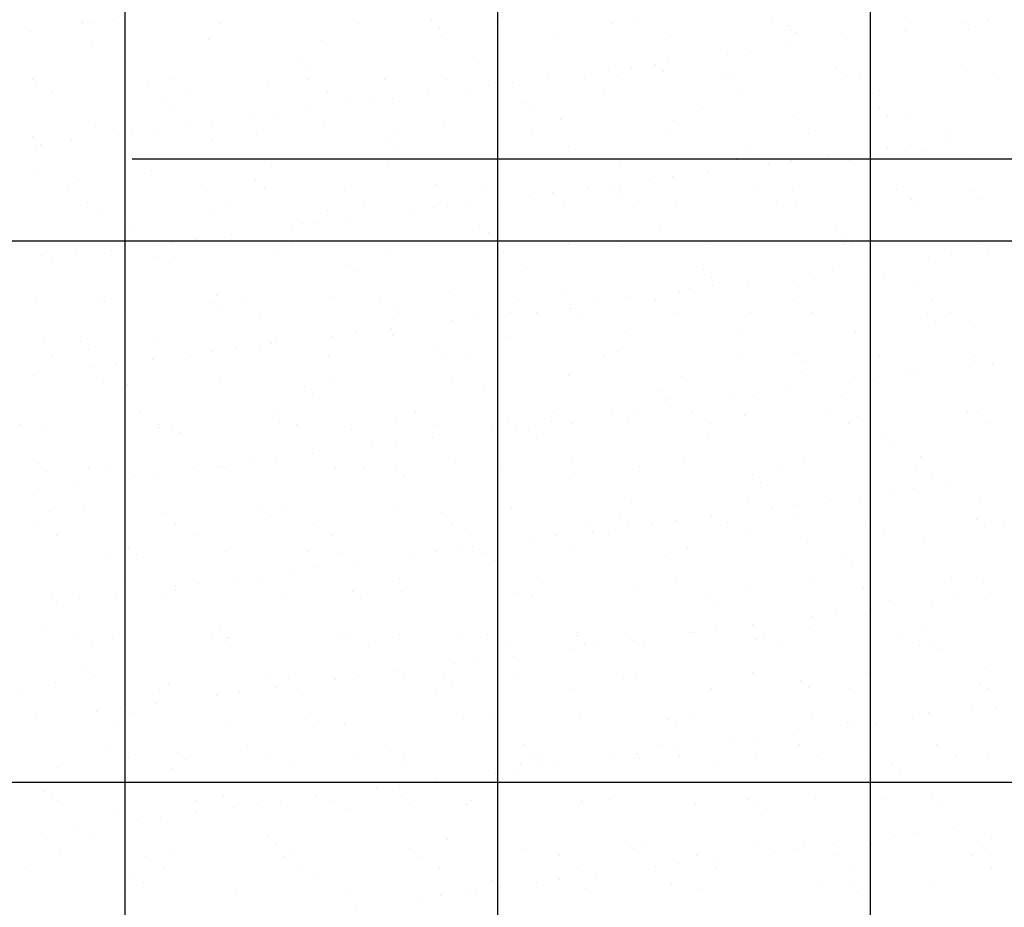
# Model space of a CAD drawing. Units: millimetres. Extents: x 6.9 to 27.1, y 4.9 to 27.8.
# Drawn here: x 15.1 to 16.1, y 14.1 to 15 of the extents above; entities that cross this region are included whole.
import ezdxf

# ---------------------------------------------------------------- set-up
doc = ezdxf.new("R2010")
doc.units = ezdxf.units.MM
for name, color, linetype in [('0-CYPE0', 1, 'CONTINUOUS'), ('0-CYPE3', 5, 'CONTINUOUS'), ('0-CYPE4', 6, 'CONTINUOUS')]:
    doc.layers.add(name, color=color, linetype=linetype)

msp = doc.modelspace()

# ---------------------------------------------------------------- linework, layer by layer
at = {"layer": '0-CYPE0'}
for p, q in [((15.1591, 14.9613), (15.1591, 14.9613)), ((15.1594, 14.9596), (15.1594, 14.9596)), ((15.1672, 14.9595), (15.1672, 14.9595)), ((15.1906, 14.9626), (15.1906, 14.9626)), ((15.2996, 14.9598), (15.2996, 14.9598)), ((15.4397, 14.9601), (15.4397, 14.9601)), ((15.5136, 14.9633), (15.5136, 14.9633)), ((15.5219, 14.9557), (15.5219, 14.9557)), ((15.5799, 14.9603), (15.5799, 14.9603)), ((15.6963, 14.9594), (15.6963, 14.9594)), ((15.72, 14.9606), (15.72, 14.9606)), ((15.8601, 14.9609), (15.8601, 14.9609)), ((15.8764, 14.9578), (15.8764, 14.9578)), ((16.0003, 14.9611), (16.0003, 14.9611)), ((16.0566, 14.9601), (16.0566, 14.9601)), ((16.08, 14.9632), (16.08, 14.9632)), ((15.106, 14.9515), (15.106, 14.9515)), ((15.5239, 14.9471), (15.5239, 14.9471)), ((15.6416, 14.9486), (15.6416, 14.9486)), ((15.7568, 14.948), (15.7568, 14.948)), ((15.8783, 14.9524), (15.8783, 14.9524)), ((15.8847, 14.9502), (15.8847, 14.9502)), ((15.9588, 14.9472), (15.9588, 14.9472)), ((15.9954, 14.9521), (15.9954, 14.9521)), ((15.9961, 14.9539), (15.9961, 14.9539)), ((16.0591, 14.9538), (16.0591, 14.9538)), ((15.1694, 14.9417), (15.1694, 14.9417)), ((15.2872, 14.9432), (15.2872, 14.9432)), ((15.4023, 14.9427), (15.4023, 14.9427)), ((15.8743, 14.9361), (15.8743, 14.9361)), ((15.9354, 14.9442), (15.9354, 14.9442)), ((15.1982, 14.9254), (15.1982, 14.9254)), ((15.8143, 14.9282), (15.8143, 14.9282)), ((15.8377, 14.9313), (15.8377, 14.9313)), ((15.3783, 14.9238), (15.3783, 14.9238)), ((15.3866, 14.9162), (15.3866, 14.9162)), ((15.561, 14.9199), (15.561, 14.9199)), ((15.7166, 14.9153), (15.7166, 14.9153)), ((15.7411, 14.9183), (15.7411, 14.9183)), ((15.7532, 14.9202), (15.7532, 14.9202)), ((15.6932, 14.9123), (15.6932, 14.9123)), ((15.7025, 14.9064), (15.7025, 14.9064)), ((15.7494, 14.9107), (15.7494, 14.9107)), ((15.8203, 14.9079), (15.8203, 14.9079)), ((15.9238, 14.9143), (15.9238, 14.9143)), ((15.9354, 14.9073), (15.9354, 14.9073)), ((16.0569, 14.9117), (16.0569, 14.9117)), ((15.1085, 14.9025), (15.1085, 14.9025)), ((15.1114, 14.8972), (15.1114, 14.8972)), ((15.2265, 14.8967), (15.2265, 14.8967)), ((15.2486, 14.9028), (15.2486, 14.9028)), ((15.3481, 14.901), (15.3481, 14.901)), ((15.3888, 14.903), (15.3888, 14.903)), ((15.4658, 14.9025), (15.4658, 14.9025)), ((15.5289, 14.9033), (15.5289, 14.9033)), ((15.572, 14.8963), (15.572, 14.8963)), ((15.581, 14.902), (15.581, 14.902)), ((15.5955, 14.8994), (15.5955, 14.8994)), ((15.632, 14.9042), (15.632, 14.9042)), ((15.669, 14.9035), (15.669, 14.9035)), ((15.8092, 14.9038), (15.8092, 14.9038)), ((15.9493, 14.904), (15.9493, 14.904)), ((16.0894, 14.9043), (16.0894, 14.9043)), ((15.1275, 14.8904), (15.1275, 14.8904)), ((15.2676, 14.8907), (15.2676, 14.8907)), ((15.4077, 14.8909), (15.4077, 14.8909)), ((15.5109, 14.8883), (15.5109, 14.8883)), ((15.5479, 14.8912), (15.5479, 14.8912)), ((15.688, 14.8914), (15.688, 14.8914)), ((15.8282, 14.8917), (15.8282, 14.8917)), ((15.9683, 14.8919), (15.9683, 14.8919)), ((15.243, 14.8843), (15.243, 14.8843)), ((15.2513, 14.8767), (15.2513, 14.8767)), ((15.4258, 14.8804), (15.4258, 14.8804)), ((15.4509, 14.8804), (15.4509, 14.8804)), ((15.4743, 14.8835), (15.4743, 14.8835)), ((15.6058, 14.8788), (15.6058, 14.8788)), ((15.7885, 14.8748), (15.7885, 14.8748)), ((15.3532, 14.8675), (15.3532, 14.8675)), ((15.3898, 14.8723), (15.3898, 14.8723)), ((15.6141, 14.8712), (15.6141, 14.8712)), ((15.8811, 14.8657), (15.8811, 14.8657)), ((15.9686, 14.8733), (15.9686, 14.8733)), ((15.9769, 14.8657), (15.9769, 14.8657)), ((15.9989, 14.8672), (15.9989, 14.8672)), ((15.1722, 14.855), (15.1722, 14.855)), ((15.2687, 14.8564), (15.2687, 14.8564)), ((15.29, 14.8565), (15.29, 14.8565)), ((15.3298, 14.8644), (15.3298, 14.8644)), ((15.4052, 14.856), (15.4052, 14.856)), ((15.5267, 14.8604), (15.5267, 14.8604)), ((15.6445, 14.8619), (15.6445, 14.8619)), ((15.7596, 14.8613), (15.7596, 14.8613)), ((15.1078, 14.8448), (15.1078, 14.8448)), ((15.1958, 14.8469), (15.1958, 14.8469)), ((15.2086, 14.8485), (15.2086, 14.8485)), ((15.2321, 14.8516), (15.2321, 14.8516)), ((15.3359, 14.8471), (15.3359, 14.8471)), ((15.4761, 14.8474), (15.4761, 14.8474)), ((15.6162, 14.8477), (15.6162, 14.8477)), ((15.7563, 14.8479), (15.7563, 14.8479)), ((15.8965, 14.8482), (15.8965, 14.8482)), ((16.0366, 14.8484), (16.0366, 14.8484)), ((15.1109, 14.8356), (15.1109, 14.8356)), ((15.1161, 14.8372), (15.1161, 14.8372)), ((15.1475, 14.8404), (15.1475, 14.8404)), ((15.2905, 14.8409), (15.2905, 14.8409)), ((15.4705, 14.8393), (15.4705, 14.8393)), ((15.6533, 14.8353), (15.6533, 14.8353)), ((16.0003, 14.8362), (16.0003, 14.8362)), ((16.0369, 14.841), (16.0369, 14.841)), ((15.4788, 14.8317), (15.4788, 14.8317)), ((15.8333, 14.8338), (15.8333, 14.8338)), ((15.8416, 14.8262), (15.8416, 14.8262)), ((15.9158, 14.8251), (15.9158, 14.8251)), ((15.9769, 14.8331), (15.9769, 14.8331)), ((16.016, 14.8298), (16.016, 14.8298)), ((16.0598, 14.825), (16.0598, 14.825)), ((15.4687, 14.8158), (15.4687, 14.8158)), ((15.5838, 14.8153), (15.5838, 14.8153)), ((15.7053, 14.8197), (15.7053, 14.8197)), ((15.8231, 14.8212), (15.8231, 14.8212)), ((15.8558, 14.8172), (15.8558, 14.8172)), ((15.8792, 14.8202), (15.8792, 14.8202)), ((15.9382, 14.8206), (15.9382, 14.8206)), ((15.1142, 14.8105), (15.1142, 14.8105)), ((15.2293, 14.81), (15.2293, 14.81)), ((15.3509, 14.8143), (15.3509, 14.8143)), ((15.7947, 14.8091), (15.7947, 14.8091)), ((15.1552, 14.8014), (15.1552, 14.8014)), ((15.3353, 14.7998), (15.3353, 14.7998)), ((15.518, 14.7958), (15.518, 14.7958)), ((15.7347, 14.8012), (15.7347, 14.8012)), ((15.7581, 14.8043), (15.7581, 14.8043)), ((15.1448, 14.7898), (15.1448, 14.7898)), ((15.285, 14.7901), (15.285, 14.7901)), ((15.3436, 14.7922), (15.3436, 14.7922)), ((15.4251, 14.7903), (15.4251, 14.7903)), ((15.5653, 14.7906), (15.5653, 14.7906)), ((15.6135, 14.7853), (15.6135, 14.7853)), ((15.6369, 14.7884), (15.6369, 14.7884)), ((15.6735, 14.7932), (15.6735, 14.7932)), ((15.6981, 14.7943), (15.6981, 14.7943)), ((15.7054, 14.7908), (15.7054, 14.7908)), ((15.7063, 14.7867), (15.7063, 14.7867)), ((15.8455, 14.7911), (15.8455, 14.7911)), ((15.8808, 14.7903), (15.8808, 14.7903)), ((15.9857, 14.7913), (15.9857, 14.7913)), ((16.0608, 14.7888), (16.0608, 14.7888)), ((15.1638, 14.7777), (15.1638, 14.7777)), ((15.304, 14.778), (15.304, 14.778)), ((15.4441, 14.7782), (15.4441, 14.7782)), ((15.5524, 14.7772), (15.5524, 14.7772)), ((15.5842, 14.7785), (15.5842, 14.7785)), ((15.6473, 14.7752), (15.6473, 14.7752)), ((15.7244, 14.7788), (15.7244, 14.7788)), ((15.7624, 14.7746), (15.7624, 14.7746)), ((15.8645, 14.779), (15.8645, 14.779)), ((15.884, 14.779), (15.884, 14.779)), ((16.0018, 14.7805), (16.0018, 14.7805)), ((16.0046, 14.7793), (16.0046, 14.7793)), ((16.0691, 14.7812), (16.0691, 14.7812)), ((15.1751, 14.7683), (15.1751, 14.7683)), ((15.2929, 14.7698), (15.2929, 14.7698)), ((15.408, 14.7693), (15.408, 14.7693)), ((15.4924, 14.7693), (15.4924, 14.7693)), ((15.5158, 14.7724), (15.5158, 14.7724)), ((15.5295, 14.7737), (15.5295, 14.7737)), ((15.2, 14.7603), (15.2, 14.7603)), ((15.3827, 14.7564), (15.3827, 14.7564)), ((15.3947, 14.7565), (15.3947, 14.7565)), ((15.4313, 14.7613), (15.4313, 14.7613)), ((15.5628, 14.7548), (15.5628, 14.7548)), ((15.2083, 14.7527), (15.2083, 14.7527)), ((15.3101, 14.7453), (15.3101, 14.7453)), ((15.3713, 14.7534), (15.3713, 14.7534)), ((15.5711, 14.7472), (15.5711, 14.7472)), ((15.7455, 14.7508), (15.7455, 14.7508)), ((15.9256, 14.7493), (15.9256, 14.7493)), ((15.2501, 14.7374), (15.2501, 14.7374)), ((15.2736, 14.7405), (15.2736, 14.7405)), ((15.3723, 14.7345), (15.3723, 14.7345)), ((15.5124, 14.7347), (15.5124, 14.7347)), ((15.6525, 14.735), (15.6525, 14.735)), ((15.7927, 14.7352), (15.7927, 14.7352)), ((15.826, 14.7345), (15.826, 14.7345)), ((15.9328, 14.7355), (15.9328, 14.7355)), ((15.9339, 14.7417), (15.9339, 14.7417)), ((16.0626, 14.7383), (16.0626, 14.7383)), ((16.0729, 14.7357), (16.0729, 14.7357)), ((15.1524, 14.7246), (15.1524, 14.7246)), ((15.189, 14.7294), (15.189, 14.7294)), ((15.2321, 14.7342), (15.2321, 14.7342)), ((15.3537, 14.7276), (15.3537, 14.7276)), ((15.4715, 14.7291), (15.4715, 14.7291)), ((15.5866, 14.7286), (15.5866, 14.7286)), ((15.7082, 14.733), (15.7082, 14.733)), ((15.9411, 14.7339), (15.9411, 14.7339)), ((16.0418, 14.7251), (16.0418, 14.7251)), ((16.0784, 14.73), (16.0784, 14.73)), ((15.1171, 14.7238), (15.1171, 14.7238)), ((15.129, 14.7215), (15.129, 14.7215)), ((15.2322, 14.7232), (15.2322, 14.7232)), ((15.2474, 14.7169), (15.2474, 14.7169)), ((15.4275, 14.7153), (15.4275, 14.7153)), ((16.0184, 14.7221), (16.0184, 14.7221)), ((15.4358, 14.7077), (15.4358, 14.7077)), ((15.6102, 14.7113), (15.6102, 14.7113)), ((15.7903, 14.7098), (15.7903, 14.7098)), ((15.8973, 14.7061), (15.8973, 14.7061)), ((15.9207, 14.7092), (15.9207, 14.7092)), ((15.9573, 14.714), (15.9573, 14.714)), ((15.973, 14.7058), (15.973, 14.7058)), ((15.7986, 14.7022), (15.7986, 14.7022)), ((15.8361, 14.6981), (15.8361, 14.6981)), ((15.5324, 14.6869), (15.5324, 14.6869)), ((15.6502, 14.6884), (15.6502, 14.6884)), ((15.7653, 14.6879), (15.7653, 14.6879)), ((15.7761, 14.6902), (15.7761, 14.6902)), ((15.7996, 14.6933), (15.7996, 14.6933)), ((15.8868, 14.6923), (15.8868, 14.6923)), ((16.0046, 14.6938), (16.0046, 14.6938)), ((15.1122, 14.6774), (15.1122, 14.6774)), ((15.1779, 14.6816), (15.1779, 14.6816)), ((15.1812, 14.6771), (15.1812, 14.6771)), ((15.2922, 14.6758), (15.2922, 14.6758)), ((15.2957, 14.6831), (15.2957, 14.6831)), ((15.3213, 14.6774), (15.3213, 14.6774)), ((15.4108, 14.6826), (15.4108, 14.6826)), ((15.4615, 14.6776), (15.4615, 14.6776)), ((15.6016, 14.6779), (15.6016, 14.6779)), ((15.6784, 14.6773), (15.6784, 14.6773)), ((15.715, 14.6821), (15.715, 14.6821)), ((15.7417, 14.6782), (15.7417, 14.6782)), ((15.8819, 14.6784), (15.8819, 14.6784)), ((16.022, 14.6787), (16.022, 14.6787)), ((15.2002, 14.665), (15.2002, 14.665)), ((15.3005, 14.6682), (15.3005, 14.6682)), ((15.3403, 14.6653), (15.3403, 14.6653)), ((15.4749, 14.6718), (15.4749, 14.6718)), ((15.4804, 14.6656), (15.4804, 14.6656)), ((15.5939, 14.6662), (15.5939, 14.6662)), ((15.6206, 14.6658), (15.6206, 14.6658)), ((15.655, 14.6742), (15.655, 14.6742)), ((15.655, 14.6703), (15.655, 14.6703)), ((15.7607, 14.6661), (15.7607, 14.6661)), ((15.8377, 14.6663), (15.8377, 14.6663)), ((15.9008, 14.6663), (15.9008, 14.6663)), ((16.0178, 14.6648), (16.0178, 14.6648)), ((16.041, 14.6666), (16.041, 14.6666)), ((15.5339, 14.6583), (15.5339, 14.6583)), ((15.5573, 14.6614), (15.5573, 14.6614)), ((15.6633, 14.6627), (15.6633, 14.6627)), ((16.0261, 14.6572), (16.0261, 14.6572)), ((15.4362, 14.6454), (15.4362, 14.6454)), ((15.4728, 14.6502), (15.4728, 14.6502)), ((15.711, 14.6463), (15.711, 14.6463)), ((15.8288, 14.6478), (15.8288, 14.6478)), ((15.9439, 14.6472), (15.9439, 14.6472)), ((16.0654, 14.6516), (16.0654, 14.6516)), ((15.1199, 14.6371), (15.1199, 14.6371)), ((15.157, 14.6363), (15.157, 14.6363)), ((15.235, 14.6365), (15.235, 14.6365)), ((15.3566, 14.6409), (15.3566, 14.6409)), ((15.4128, 14.6423), (15.4128, 14.6423)), ((15.4743, 14.6424), (15.4743, 14.6424)), ((15.5895, 14.6419), (15.5895, 14.6419)), ((15.1652, 14.6287), (15.1652, 14.6287)), ((15.2916, 14.6264), (15.2916, 14.6264)), ((15.315, 14.6295), (15.315, 14.6295)), ((15.3397, 14.6323), (15.3397, 14.6323)), ((15.3516, 14.6343), (15.3516, 14.6343)), ((15.5197, 14.6308), (15.5197, 14.6308)), ((15.7025, 14.6268), (15.7025, 14.6268)), ((15.8825, 14.6253), (15.8825, 14.6253)), ((15.1283, 14.6213), (15.1283, 14.6213)), ((15.2305, 14.6183), (15.2305, 14.6183)), ((15.2685, 14.6215), (15.2685, 14.6215)), ((15.4086, 14.6218), (15.4086, 14.6218)), ((15.528, 14.6232), (15.528, 14.6232)), ((15.5488, 14.622), (15.5488, 14.622)), ((15.6889, 14.6223), (15.6889, 14.6223)), ((15.829, 14.6225), (15.829, 14.6225)), ((15.8908, 14.6177), (15.8908, 14.6177)), ((15.9692, 14.6228), (15.9692, 14.6228)), ((16.0652, 14.6213), (16.0652, 14.6213)), ((15.1705, 14.6104), (15.1705, 14.6104)), ((15.1939, 14.6135), (15.1939, 14.6135)), ((15.8896, 14.6056), (15.8896, 14.6056)), ((16.0074, 14.6071), (16.0074, 14.6071)), ((16.0599, 14.611), (16.0599, 14.611)), ((16.0833, 14.6141), (16.0833, 14.6141)), ((15.1094, 14.6024), (15.1094, 14.6024)), ((15.1807, 14.5949), (15.1807, 14.5949)), ((15.2985, 14.5964), (15.2985, 14.5964)), ((15.4137, 14.5959), (15.4137, 14.5959)), ((15.5352, 14.6002), (15.5352, 14.6002)), ((15.653, 14.6017), (15.653, 14.6017)), ((15.7681, 14.6012), (15.7681, 14.6012)), ((15.9388, 14.5951), (15.9388, 14.5951)), ((15.9622, 14.5982), (15.9622, 14.5982)), ((15.9988, 14.603), (15.9988, 14.603)), ((15.2044, 14.5928), (15.2044, 14.5928)), ((15.3845, 14.5913), (15.3845, 14.5913)), ((15.5672, 14.5873), (15.5672, 14.5873)), ((15.7472, 14.5858), (15.7472, 14.5858)), ((15.8776, 14.587), (15.8776, 14.587)), ((15.3928, 14.5837), (15.3928, 14.5837)), ((15.7555, 14.5782), (15.7555, 14.5782)), ((15.8176, 14.5791), (15.8176, 14.5791)), ((15.8411, 14.5822), (15.8411, 14.5822)), ((15.93, 14.5818), (15.93, 14.5818)), ((15.2175, 14.5644), (15.2175, 14.5644)), ((15.3577, 14.5647), (15.3577, 14.5647)), ((15.4978, 14.565), (15.4978, 14.565)), ((15.6379, 14.5652), (15.6379, 14.5652)), ((15.7199, 14.5663), (15.7199, 14.5663)), ((15.7565, 14.5711), (15.7565, 14.5711)), ((15.7781, 14.5655), (15.7781, 14.5655)), ((15.9182, 14.5657), (15.9182, 14.5657)), ((16.0583, 14.566), (16.0583, 14.566)), ((16.0683, 14.5649), (16.0683, 14.5649)), ((15.4772, 14.5557), (15.4772, 14.5557)), ((15.5923, 14.5552), (15.5923, 14.5552)), ((15.6354, 14.5551), (15.6354, 14.5551)), ((15.6965, 14.5632), (15.6965, 14.5632)), ((15.7138, 14.5596), (15.7138, 14.5596)), ((15.8316, 14.5611), (15.8316, 14.5611)), ((15.9467, 14.5605), (15.9467, 14.5605)), ((15.0964, 14.5521), (15.0964, 14.5521)), ((15.1227, 14.5504), (15.1227, 14.5504)), ((15.2365, 14.5524), (15.2365, 14.5524)), ((15.2378, 14.5498), (15.2378, 14.5498)), ((15.2492, 14.5518), (15.2492, 14.5518)), ((15.3594, 14.5542), (15.3594, 14.5542)), ((15.3766, 14.5526), (15.3766, 14.5526)), ((15.4319, 14.5478), (15.4319, 14.5478)), ((15.5168, 14.5529), (15.5168, 14.5529)), ((15.5754, 14.5472), (15.5754, 14.5472)), ((15.5988, 14.5503), (15.5988, 14.5503)), ((15.612, 14.5463), (15.612, 14.5463)), ((15.6569, 14.5531), (15.6569, 14.5531)), ((15.7971, 14.5534), (15.7971, 14.5534)), ((15.9372, 14.5536), (15.9372, 14.5536)), ((16.0773, 14.5539), (16.0773, 14.5539)), ((15.2575, 14.5442), (15.2575, 14.5442)), ((15.4777, 14.5344), (15.4777, 14.5344)), ((15.5143, 14.5392), (15.5143, 14.5392)), ((15.6203, 14.5387), (15.6203, 14.5387)), ((15.7947, 14.5423), (15.7947, 14.5423)), ((15.9748, 14.5408), (15.9748, 14.5408)), ((15.4542, 14.5313), (15.4542, 14.5313)), ((15.983, 14.5332), (15.983, 14.5332)), ((15.3331, 14.5153), (15.3331, 14.5153)), ((15.3565, 14.5184), (15.3565, 14.5184)), ((15.3931, 14.5232), (15.3931, 14.5232)), ((15.6558, 14.515), (15.6558, 14.515)), ((15.7709, 14.5145), (15.7709, 14.5145)), ((15.8925, 14.5189), (15.8925, 14.5189)), ((16.0103, 14.5204), (16.0103, 14.5204)), ((15.1139, 14.5123), (15.1139, 14.5123)), ((15.1222, 14.5047), (15.1222, 14.5047)), ((15.1647, 14.5086), (15.1647, 14.5086)), ((15.1836, 14.5082), (15.1836, 14.5082)), ((15.272, 14.5073), (15.272, 14.5073)), ((15.2966, 14.5083), (15.2966, 14.5083)), ((15.3014, 14.5097), (15.3014, 14.5097)), ((15.3048, 14.5088), (15.3048, 14.5088)), ((15.4165, 14.5092), (15.4165, 14.5092)), ((15.445, 14.5091), (15.445, 14.5091)), ((15.4767, 14.5068), (15.4767, 14.5068)), ((15.538, 14.5135), (15.538, 14.5135)), ((15.5851, 14.5093), (15.5851, 14.5093)), ((15.7252, 14.5096), (15.7252, 14.5096)), ((15.8654, 14.5099), (15.8654, 14.5099)), ((16.0055, 14.5101), (16.0055, 14.5101)), ((15.212, 14.4994), (15.212, 14.4994)), ((15.2354, 14.5025), (15.2354, 14.5025)), ((15.485, 14.4992), (15.485, 14.4992)), ((15.6594, 14.5028), (15.6594, 14.5028)), ((15.8395, 14.5013), (15.8395, 14.5013)), ((16.0222, 14.4973), (16.0222, 14.4973)), ((15.1143, 14.4865), (15.1143, 14.4865)), ((15.1509, 14.4913), (15.1509, 14.4913)), ((15.8478, 14.4937), (15.8478, 14.4937)), ((16.0037, 14.4871), (16.0037, 14.4871)), ((16.0403, 14.4919), (16.0403, 14.4919)), ((15.8345, 14.4744), (15.8345, 14.4744)), ((15.9191, 14.476), (15.9191, 14.476)), ((15.9803, 14.484), (15.9803, 14.484)), ((16.0711, 14.4782), (16.0711, 14.4782)), ((15.1614, 14.4688), (15.1614, 14.4688)), ((15.3414, 14.4673), (15.3414, 14.4673)), ((15.3622, 14.4675), (15.3622, 14.4675)), ((15.48, 14.469), (15.48, 14.469)), ((15.5951, 14.4685), (15.5951, 14.4685)), ((15.7167, 14.4729), (15.7167, 14.4729)), ((15.8591, 14.4681), (15.8591, 14.4681)), ((15.8825, 14.4712), (15.8825, 14.4712)), ((15.9496, 14.4738), (15.9496, 14.4738)), ((15.1256, 14.4637), (15.1256, 14.4637)), ((15.2407, 14.4631), (15.2407, 14.4631)), ((15.3497, 14.4597), (15.3497, 14.4597)), ((15.5241, 14.4633), (15.5241, 14.4633)), ((15.7042, 14.4618), (15.7042, 14.4618)), ((15.7614, 14.4552), (15.7614, 14.4552)), ((15.798, 14.46), (15.798, 14.46)), ((15.8869, 14.4578), (15.8869, 14.4578)), ((16.067, 14.4562), (16.067, 14.4562)), ((15.1137, 14.4515), (15.1137, 14.4515)), ((15.2539, 14.4518), (15.2539, 14.4518)), ((15.394, 14.452), (15.394, 14.452)), ((15.5342, 14.4523), (15.5342, 14.4523)), ((15.6743, 14.4525), (15.6743, 14.4525)), ((15.7125, 14.4542), (15.7125, 14.4542)), ((15.738, 14.4521), (15.738, 14.4521)), ((15.8144, 14.4528), (15.8144, 14.4528)), ((15.9546, 14.453), (15.9546, 14.453)), ((16.0753, 14.4486), (16.0753, 14.4486)), ((16.0947, 14.4533), (16.0947, 14.4533)), ((15.1327, 14.4394), (15.1327, 14.4394)), ((15.2729, 14.4397), (15.2729, 14.4397)), ((15.413, 14.4399), (15.413, 14.4399)), ((15.5531, 14.4402), (15.5531, 14.4402)), ((15.6169, 14.4362), (15.6169, 14.4362)), ((15.6403, 14.4393), (15.6403, 14.4393)), ((15.6769, 14.4441), (15.6769, 14.4441)), ((15.6933, 14.4404), (15.6933, 14.4404)), ((15.8334, 14.4407), (15.8334, 14.4407)), ((15.9735, 14.441), (15.9735, 14.441)), ((15.2061, 14.4278), (15.2061, 14.4278)), ((15.5409, 14.4268), (15.5409, 14.4268)), ((15.5557, 14.4281), (15.5557, 14.4281)), ((15.6587, 14.4283), (15.6587, 14.4283)), ((15.7738, 14.4278), (15.7738, 14.4278)), ((15.8953, 14.4322), (15.8953, 14.4322)), ((16.0131, 14.4337), (16.0131, 14.4337)), ((15.1864, 14.4215), (15.1864, 14.4215)), ((15.2144, 14.4202), (15.2144, 14.4202)), ((15.3042, 14.423), (15.3042, 14.423)), ((15.3889, 14.4238), (15.3889, 14.4238)), ((15.4193, 14.4224), (15.4193, 14.4224)), ((15.4957, 14.4202), (15.4957, 14.4202)), ((15.5192, 14.4233), (15.5192, 14.4233)), ((15.5689, 14.4223), (15.5689, 14.4223)), ((15.5772, 14.4147), (15.5772, 14.4147)), ((15.7516, 14.4183), (15.7516, 14.4183)), ((15.9317, 14.4167), (15.9317, 14.4167)), ((15.398, 14.4074), (15.398, 14.4074)), ((15.4346, 14.4122), (15.4346, 14.4122)), ((15.94, 14.4091), (15.94, 14.4091)), ((15.201, 14.3959), (15.201, 14.3959)), ((15.3135, 14.3962), (15.3135, 14.3962)), ((15.3412, 14.3962), (15.3412, 14.3962)), ((15.3746, 14.4043), (15.3746, 14.4043)), ((15.4813, 14.3964), (15.4813, 14.3964)), ((15.6214, 14.3967), (15.6214, 14.3967)), ((15.7616, 14.3969), (15.7616, 14.3969)), ((15.9017, 14.3972), (15.9017, 14.3972)), ((16.0418, 14.3974), (16.0418, 14.3974)), ((15.2535, 14.3883), (15.2535, 14.3883)), ((15.2536, 14.3843), (15.2536, 14.3843)), ((15.2769, 14.3914), (15.2769, 14.3914)), ((15.7195, 14.3861), (15.7195, 14.3861)), ((15.8373, 14.3877), (15.8373, 14.3877)), ((15.9524, 14.3871), (15.9524, 14.3871)), ((16.074, 14.3915), (16.074, 14.3915)), ((15.1284, 14.377), (15.1284, 14.377)), ((15.1558, 14.3755), (15.1558, 14.3755)), ((15.1924, 14.3803), (15.1924, 14.3803)), ((15.2435, 14.3764), (15.2435, 14.3764)), ((15.3651, 14.3808), (15.3651, 14.3808)), ((15.4337, 14.3828), (15.4337, 14.3828)), ((15.4419, 14.3752), (15.4419, 14.3752)), ((15.4829, 14.3823), (15.4829, 14.3823)), ((15.598, 14.3818), (15.598, 14.3818)), ((15.6164, 14.3788), (15.6164, 14.3788)), ((15.7964, 14.3772), (15.7964, 14.3772)), ((16.0452, 14.3761), (16.0452, 14.3761)), ((16.0817, 14.3809), (16.0817, 14.3809)), ((15.1323, 14.3724), (15.1323, 14.3724)), ((15.8047, 14.3696), (15.8047, 14.3696)), ((15.9606, 14.3649), (15.9606, 14.3649)), ((15.9792, 14.3733), (15.9792, 14.3733)), ((16.0217, 14.373), (16.0217, 14.373)), ((15.9006, 14.357), (15.9006, 14.357)), ((15.924, 14.3601), (15.924, 14.3601)), ((15.1183, 14.3448), (15.1183, 14.3448)), ((15.8395, 14.349), (15.8395, 14.349)), ((15.8981, 14.3455), (15.8981, 14.3455)), ((16.0159, 14.347), (16.0159, 14.347)), ((15.1501, 14.3388), (15.1501, 14.3388)), ((15.1893, 14.3348), (15.1893, 14.3348)), ((15.2902, 14.3391), (15.2902, 14.3391)), ((15.2984, 14.3433), (15.2984, 14.3433)), ((15.3067, 14.3357), (15.3067, 14.3357)), ((15.307, 14.3363), (15.307, 14.3363)), ((15.4222, 14.3357), (15.4222, 14.3357)), ((15.4304, 14.3393), (15.4304, 14.3393)), ((15.4811, 14.3393), (15.4811, 14.3393)), ((15.5437, 14.3401), (15.5437, 14.3401)), ((15.5705, 14.3396), (15.5705, 14.3396)), ((15.6612, 14.3377), (15.6612, 14.3377)), ((15.6615, 14.3416), (15.6615, 14.3416)), ((15.7106, 14.3398), (15.7106, 14.3398)), ((15.7766, 14.3411), (15.7766, 14.3411)), ((15.7795, 14.3411), (15.7795, 14.3411)), ((15.8029, 14.3442), (15.8029, 14.3442)), ((15.8508, 14.3401), (15.8508, 14.3401)), ((15.9909, 14.3404), (15.9909, 14.3404)), ((15.1691, 14.3267), (15.1691, 14.3267)), ((15.3092, 14.327), (15.3092, 14.327)), ((15.4493, 14.3272), (15.4493, 14.3272)), ((15.5895, 14.3275), (15.5895, 14.3275)), ((15.6584, 14.3251), (15.6584, 14.3251)), ((15.6695, 14.3301), (15.6695, 14.3301)), ((15.6818, 14.3282), (15.6818, 14.3282)), ((15.7184, 14.333), (15.7184, 14.333)), ((15.7296, 14.3278), (15.7296, 14.3278)), ((15.8439, 14.3338), (15.8439, 14.3338)), ((15.8697, 14.328), (15.8697, 14.328)), ((16.0099, 14.3283), (16.0099, 14.3283)), ((16.0239, 14.3322), (16.0239, 14.3322)), ((16.0322, 14.3246), (16.0322, 14.3246)), ((15.5972, 14.3171), (15.5972, 14.3171)), ((15.5372, 14.3092), (15.5372, 14.3092)), ((15.5606, 14.3123), (15.5606, 14.3123)), ((16.0768, 14.3048), (16.0768, 14.3048)), ((15.1631, 14.3038), (15.1631, 14.3038)), ((15.1714, 14.2962), (15.1714, 14.2962)), ((15.3458, 14.2998), (15.3458, 14.2998)), ((15.4395, 14.2963), (15.4395, 14.2963)), ((15.4761, 14.3011), (15.4761, 14.3011)), ((15.4857, 14.2956), (15.4857, 14.2956)), ((15.5259, 14.2983), (15.5259, 14.2983)), ((15.6008, 14.2951), (15.6008, 14.2951)), ((15.7086, 14.2943), (15.7086, 14.2943)), ((15.7223, 14.2994), (15.7223, 14.2994)), ((15.8401, 14.3009), (15.8401, 14.3009)), ((15.9552, 14.3004), (15.9552, 14.3004)), ((15.1312, 14.2903), (15.1312, 14.2903)), ((15.2464, 14.2897), (15.2464, 14.2897)), ((15.355, 14.2852), (15.355, 14.2852)), ((15.3679, 14.2941), (15.3679, 14.2941)), ((15.4161, 14.2932), (15.4161, 14.2932)), ((15.5342, 14.2907), (15.5342, 14.2907)), ((15.8887, 14.2927), (15.8887, 14.2927)), ((15.897, 14.2851), (15.897, 14.2851)), ((15.9381, 14.2845), (15.9381, 14.2845)), ((16.0714, 14.2887), (16.0714, 14.2887)), ((16.0782, 14.2847), (16.0782, 14.2847)), ((15.0972, 14.283), (15.0972, 14.283)), ((15.2374, 14.2832), (15.2374, 14.2832)), ((15.295, 14.2773), (15.295, 14.2773)), ((15.3184, 14.2804), (15.3184, 14.2804)), ((15.3775, 14.2835), (15.3775, 14.2835)), ((15.5177, 14.2837), (15.5177, 14.2837)), ((15.6578, 14.284), (15.6578, 14.284)), ((15.7979, 14.2842), (15.7979, 14.2842)), ((15.1973, 14.2644), (15.1973, 14.2644)), ((15.2338, 14.2692), (15.2338, 14.2692)), ((16.0867, 14.265), (16.0867, 14.265)), ((15.1738, 14.2613), (15.1738, 14.2613)), ((15.2105, 14.2603), (15.2105, 14.2603)), ((15.3906, 14.2588), (15.3906, 14.2588)), ((15.5733, 14.2548), (15.5733, 14.2548)), ((15.6643, 14.2549), (15.6643, 14.2549)), ((15.7794, 14.2544), (15.7794, 14.2544)), ((15.901, 14.2588), (15.901, 14.2588)), ((16.0188, 14.2603), (16.0188, 14.2603)), ((16.0632, 14.2619), (16.0632, 14.2619)), ((15.1127, 14.2533), (15.1127, 14.2533)), ((15.1921, 14.2481), (15.1921, 14.2481)), ((15.3099, 14.2496), (15.3099, 14.2496)), ((15.3989, 14.2512), (15.3989, 14.2512)), ((15.425, 14.249), (15.425, 14.249)), ((15.5465, 14.2534), (15.5465, 14.2534)), ((15.7534, 14.2532), (15.7534, 14.2532)), ((15.7617, 14.2456), (15.7617, 14.2456)), ((15.9361, 14.2493), (15.9361, 14.2493)), ((15.9421, 14.246), (15.9421, 14.246)), ((15.9655, 14.2491), (15.9655, 14.2491)), ((16.0021, 14.2539), (16.0021, 14.2539)), ((15.881, 14.2379), (15.881, 14.2379)), ((15.1864, 14.2261), (15.1864, 14.2261)), ((15.3266, 14.2264), (15.3266, 14.2264)), ((15.4667, 14.2266), (15.4667, 14.2266)), ((15.6068, 14.2269), (15.6068, 14.2269)), ((15.747, 14.2272), (15.747, 14.2272)), ((15.821, 14.23), (15.821, 14.23)), ((15.8444, 14.2331), (15.8444, 14.2331)), ((15.8871, 14.2274), (15.8871, 14.2274)), ((16.0272, 14.2277), (16.0272, 14.2277)), ((15.2553, 14.2193), (15.2553, 14.2193)), ((15.3455, 14.2143), (15.3455, 14.2143)), ((15.4381, 14.2153), (15.4381, 14.2153)), ((15.4857, 14.2146), (15.4857, 14.2146)), ((15.6258, 14.2148), (15.6258, 14.2148)), ((15.7233, 14.2172), (15.7233, 14.2172)), ((15.7598, 14.222), (15.7598, 14.222)), ((15.766, 14.2151), (15.766, 14.2151)), ((15.843, 14.2142), (15.843, 14.2142)), ((15.9061, 14.2153), (15.9061, 14.2153)), ((16.0462, 14.2156), (16.0462, 14.2156)), ((16.0796, 14.2181), (16.0796, 14.2181)), ((15.2054, 14.2141), (15.2054, 14.2141)), ((15.2636, 14.2117), (15.2636, 14.2117)), ((15.3707, 14.2074), (15.3707, 14.2074)), ((15.4885, 14.2089), (15.4885, 14.2089)), ((15.6036, 14.2084), (15.6036, 14.2084)), ((15.6181, 14.2137), (15.6181, 14.2137)), ((15.6264, 14.2061), (15.6264, 14.2061)), ((15.6387, 14.206), (15.6387, 14.206)), ((15.6998, 14.2141), (15.6998, 14.2141)), ((15.7252, 14.2127), (15.7252, 14.2127)), ((15.8008, 14.2098), (15.8008, 14.2098)), ((15.9581, 14.2137), (15.9581, 14.2137)), ((15.9809, 14.2082), (15.9809, 14.2082)), ((15.1341, 14.2036), (15.1341, 14.2036)), ((15.2492, 14.203), (15.2492, 14.203)), ((15.5787, 14.1981), (15.5787, 14.1981)), ((15.6021, 14.2012), (15.6021, 14.2012)), ((15.9892, 14.2006), (15.9892, 14.2006)), ((15.481, 14.1853), (15.481, 14.1853)), ((15.5176, 14.1901), (15.5176, 14.1901)), ((15.1201, 14.1798), (15.1201, 14.1798)), ((15.3028, 14.1758), (15.3028, 14.1758)), ((15.4576, 14.1822), (15.4576, 14.1822)), ((15.4828, 14.1742), (15.4828, 14.1742)), ((15.1284, 14.1722), (15.1284, 14.1722)), ((15.1336, 14.1703), (15.1336, 14.1703)), ((15.2737, 14.1705), (15.2737, 14.1705)), ((15.3365, 14.1662), (15.3365, 14.1662)), ((15.3599, 14.1693), (15.3599, 14.1693)), ((15.3965, 14.1741), (15.3965, 14.1741)), ((15.4139, 14.1708), (15.4139, 14.1708)), ((15.4911, 14.1666), (15.4911, 14.1666)), ((15.5494, 14.1667), (15.5494, 14.1667)), ((15.554, 14.171), (15.554, 14.171)), ((15.6656, 14.1703), (15.6656, 14.1703)), ((15.6672, 14.1682), (15.6672, 14.1682)), ((15.6941, 14.1713), (15.6941, 14.1713)), ((15.7823, 14.1677), (15.7823, 14.1677)), ((15.8343, 14.1715), (15.8343, 14.1715)), ((15.8456, 14.1687), (15.8456, 14.1687)), ((15.9038, 14.1721), (15.9038, 14.1721)), ((15.9744, 14.1718), (15.9744, 14.1718)), ((16.0216, 14.1736), (16.0216, 14.1736)), ((16.0283, 14.1647), (16.0283, 14.1647)), ((15.1949, 14.1614), (15.1949, 14.1614)), ((15.2753, 14.1582), (15.2753, 14.1582)), ((15.3127, 14.1629), (15.3127, 14.1629)), ((15.4278, 14.1623), (15.4278, 14.1623)), ((15.8539, 14.1611), (15.8539, 14.1611)), ((15.2153, 14.1503), (15.2153, 14.1503)), ((15.2387, 14.1534), (15.2387, 14.1534)), ((15.1176, 14.1374), (15.1176, 14.1374)), ((15.1542, 14.1422), (15.1542, 14.1422)), ((15.1675, 14.1363), (15.1675, 14.1363)), ((15.3476, 14.1347), (15.3476, 14.1347)), ((15.9836, 14.1349), (15.9836, 14.1349)), ((16.007, 14.138), (16.007, 14.138)), ((16.0436, 14.1428), (16.0436, 14.1428)), ((15.3559, 14.1271), (15.3559, 14.1271)), ((15.5303, 14.1308), (15.5303, 14.1308)), ((15.7104, 14.1292), (15.7104, 14.1292)), ((15.728, 14.126), (15.728, 14.126)), ((15.8458, 14.1275), (15.8458, 14.1275)), ((15.8931, 14.1252), (15.8931, 14.1252)), ((15.9225, 14.1269), (15.9225, 14.1269)), ((15.9609, 14.127), (15.9609, 14.127)), ((16.0825, 14.1314), (16.0825, 14.1314)), ((15.1369, 14.1169), (15.1369, 14.1169)), ((15.252, 14.1163), (15.252, 14.1163)), ((15.3736, 14.1207), (15.3736, 14.1207)), ((15.4914, 14.1222), (15.4914, 14.1222)), ((15.6065, 14.1216), (15.6065, 14.1216)), ((15.6432, 14.1142), (15.6432, 14.1142)), ((15.7186, 14.1216), (15.7186, 14.1216)), ((15.7833, 14.1145), (15.7833, 14.1145)), ((15.8625, 14.119), (15.8625, 14.119)), ((15.8859, 14.1221), (15.8859, 14.1221)), ((15.9235, 14.1147), (15.9235, 14.1147)), ((16.0636, 14.115), (16.0636, 14.115)), ((16.0731, 14.1237), (16.0731, 14.1237)), ((16.0814, 14.1161), (16.0814, 14.1161)), ((15.2228, 14.1135), (15.2228, 14.1135)), ((15.3629, 14.1137), (15.3629, 14.1137)), ((15.503, 14.114), (15.503, 14.114)), ((15.7648, 14.1061), (15.7648, 14.1061)), ((15.8013, 14.1109), (15.8013, 14.1109)), ((15.1016, 14.1011), (15.1016, 14.1011)), ((15.2123, 14.0953), (15.2123, 14.0953)), ((15.2418, 14.1014), (15.2418, 14.1014)), ((15.3819, 14.1016), (15.3819, 14.1016)), ((15.522, 14.1019), (15.522, 14.1019)), ((15.6622, 14.1021), (15.6622, 14.1021)), ((15.6802, 14.095), (15.6802, 14.095)), ((15.7413, 14.103), (15.7413, 14.103)), ((15.8023, 14.1024), (15.8023, 14.1024)), ((15.9424, 14.1026), (15.9424, 14.1026)), ((16.0826, 14.1029), (16.0826, 14.1029)), ((15.2206, 14.0877), (15.2206, 14.0877)), ((15.395, 14.0913), (15.395, 14.0913)), ((15.5751, 14.0897), (15.5751, 14.0897)), ((15.6202, 14.0871), (15.6202, 14.0871)), ((15.6436, 14.0902), (15.6436, 14.0902)), ((15.7578, 14.0857), (15.7578, 14.0857)), ((15.9067, 14.0853), (15.9067, 14.0853)), ((15.9379, 14.0842), (15.9379, 14.0842)), ((16.0244, 14.0869), (16.0244, 14.0869)), ((15.1978, 14.0747), (15.1978, 14.0747)), ((15.3156, 14.0762), (15.3156, 14.0762)), ((15.4307, 14.0756), (15.4307, 14.0756)), ((15.5225, 14.0742), (15.5225, 14.0742)), ((15.5522, 14.08), (15.5522, 14.08)), ((15.5591, 14.079), (15.5591, 14.079)), ((15.5834, 14.0821), (15.5834, 14.0821)), ((15.67, 14.0815), (15.67, 14.0815)), ((15.7851, 14.081), (15.7851, 14.081)), ((15.9462, 14.0766), (15.9462, 14.0766)), ((15.4991, 14.0711), (15.4991, 14.0711)), ((15.4379, 14.0631), (15.4379, 14.0631))]:
    msp.add_line(p, q, dxfattribs=at)
for points in [[(15.5812, 14.9595), (15.5812, 14.9595), (15.5812, 14.9595), (15.5812, 14.9595)], [(15.9597, 14.9474), (15.9597, 14.9474), (15.9597, 14.9474), (15.9597, 14.9474)], [(15.2026, 14.9321), (15.2026, 14.9321), (15.2026, 14.9321), (15.2026, 14.9321)], [(15.9597, 14.926), (15.9597, 14.926), (15.9597, 14.926), (15.9597, 14.926)], [(15.2026, 14.9214), (15.2026, 14.9214), (15.2026, 14.9214), (15.2026, 14.9214)], [(15.5812, 14.9022), (15.5812, 14.9022), (15.5812, 14.9022), (15.5812, 14.9022)], [(15.5812, 14.9014), (15.5812, 14.9014), (15.5812, 14.9014), (15.5812, 14.9014)], [(15.5812, 14.8975), (15.5812, 14.8975), (15.5812, 14.8975), (15.5812, 14.8975)], [(15.9597, 14.8974), (15.9597, 14.8974), (15.9597, 14.8974), (15.9597, 14.8974)], [(15.2026, 14.8783), (15.2026, 14.8783), (15.2026, 14.8783), (15.2026, 14.8783)], [(15.9597, 14.8815), (15.9597, 14.8815), (15.9597, 14.8815), (15.9597, 14.8815)], [(15.5812, 14.87), (15.5812, 14.87), (15.5812, 14.87), (15.5812, 14.87)], [(15.2026, 14.8477), (15.2026, 14.8477), (15.2026, 14.8477), (15.2026, 14.8477)], [(15.2026, 14.8425), (15.2026, 14.8425), (15.2026, 14.8425), (15.2026, 14.8425)], [(15.9597, 14.8371), (15.9597, 14.8371), (15.9597, 14.8371), (15.9597, 14.8371)], [(15.9597, 14.8308), (15.9597, 14.8308), (15.9597, 14.8308), (15.9597, 14.8308)], [(15.5922, 14.8218), (15.5922, 14.8218), (15.5922, 14.8218), (15.5922, 14.8218)], [(15.6568, 14.8218), (15.6568, 14.8218), (15.6568, 14.8218), (15.6568, 14.8218)], [(15.6681, 14.8218), (15.6681, 14.8218), (15.6681, 14.8218), (15.6681, 14.8218)], [(15.7081, 14.8218), (15.7081, 14.8218), (15.7081, 14.8218), (15.7081, 14.8218)], [(15.7974, 14.8218), (15.7974, 14.8218), (15.7974, 14.8218), (15.7974, 14.8218)], [(15.8239, 14.8218), (15.8239, 14.8218), (15.8239, 14.8218), (15.8239, 14.8218)], [(15.8465, 14.8218), (15.8465, 14.8218), (15.8465, 14.8218), (15.8465, 14.8218)], [(15.8907, 14.8218), (15.8907, 14.8218), (15.8907, 14.8218), (15.8907, 14.8218)], [(15.9379, 14.8218), (15.9379, 14.8218), (15.9379, 14.8218), (15.9379, 14.8218)], [(15.9397, 14.8218), (15.9397, 14.8218), (15.9397, 14.8218), (15.9397, 14.8218)], [(16.0248, 14.8218), (16.0248, 14.8218), (16.0248, 14.8218), (16.0248, 14.8218)], [(16.0556, 14.8218), (16.0556, 14.8218), (16.0556, 14.8218), (16.0556, 14.8218)], [(16.0784, 14.8218), (16.0784, 14.8218), (16.0784, 14.8218), (16.0784, 14.8218)], [(15.5812, 14.8133), (15.5812, 14.8133), (15.5812, 14.8133), (15.5812, 14.8133)], [(15.9597, 14.8079), (15.9597, 14.8079), (15.9597, 14.8079), (15.9597, 14.8079)], [(15.2026, 14.7895), (15.2026, 14.7895), (15.2026, 14.7895), (15.2026, 14.7895)], [(15.5812, 14.781), (15.5812, 14.781), (15.5812, 14.781), (15.5812, 14.781)], [(15.5812, 14.7804), (15.5812, 14.7804), (15.5812, 14.7804), (15.5812, 14.7804)], [(15.2026, 14.7579), (15.2026, 14.7579), (15.2026, 14.7579), (15.2026, 14.7579)], [(15.2026, 14.753), (15.2026, 14.753), (15.2026, 14.753), (15.2026, 14.753)], [(15.9597, 14.7482), (15.9597, 14.7482), (15.9597, 14.7482), (15.9597, 14.7482)], [(15.1365, 14.7387), (15.1365, 14.7387), (15.1365, 14.7387), (15.1365, 14.7387)], [(15.2236, 14.7387), (15.2236, 14.7387), (15.2236, 14.7387), (15.2236, 14.7387)], [(15.2251, 14.7387), (15.2251, 14.7387), (15.2251, 14.7387), (15.2251, 14.7387)], [(15.2523, 14.7387), (15.2523, 14.7387), (15.2523, 14.7387), (15.2523, 14.7387)], [(15.2596, 14.7387), (15.2596, 14.7387), (15.2596, 14.7387), (15.2596, 14.7387)], [(15.3657, 14.7387), (15.3657, 14.7387), (15.3657, 14.7387), (15.3657, 14.7387)], [(15.3681, 14.7387), (15.3681, 14.7387), (15.3681, 14.7387), (15.3681, 14.7387)], [(15.402, 14.7387), (15.402, 14.7387), (15.402, 14.7387), (15.402, 14.7387)], [(15.484, 14.7387), (15.484, 14.7387), (15.484, 14.7387), (15.484, 14.7387)], [(15.5062, 14.7387), (15.5062, 14.7387), (15.5062, 14.7387), (15.5062, 14.7387)], [(15.5804, 14.7387), (15.5804, 14.7387), (15.5804, 14.7387), (15.5804, 14.7387)], [(15.5812, 14.738), (15.5812, 14.738), (15.5812, 14.738), (15.5812, 14.738)], [(15.5998, 14.7387), (15.5998, 14.7387), (15.5998, 14.7387), (15.5998, 14.7387)], [(15.6467, 14.7387), (15.6467, 14.7387), (15.6467, 14.7387), (15.6467, 14.7387)], [(15.7156, 14.7387), (15.7156, 14.7387), (15.7156, 14.7387), (15.7156, 14.7387)], [(15.7588, 14.7387), (15.7588, 14.7387), (15.7588, 14.7387), (15.7588, 14.7387)], [(15.7873, 14.7387), (15.7873, 14.7387), (15.7873, 14.7387), (15.7873, 14.7387)], [(15.8314, 14.7387), (15.8314, 14.7387), (15.8314, 14.7387), (15.8314, 14.7387)], [(15.9278, 14.7387), (15.9278, 14.7387), (15.9278, 14.7387), (15.9278, 14.7387)], [(15.9371, 14.7387), (15.9371, 14.7387), (15.9371, 14.7387), (15.9371, 14.7387)], [(15.9473, 14.7387), (15.9473, 14.7387), (15.9473, 14.7387), (15.9473, 14.7387)], [(16.0631, 14.7387), (16.0631, 14.7387), (16.0631, 14.7387), (16.0631, 14.7387)], [(16.0683, 14.7387), (16.0683, 14.7387), (16.0683, 14.7387), (16.0683, 14.7387)], [(15.2026, 14.7312), (15.2026, 14.7312), (15.2026, 14.7312), (15.2026, 14.7312)], [(15.5812, 14.7244), (15.5812, 14.7244), (15.5812, 14.7244), (15.5812, 14.7244)], [(15.9597, 14.7184), (15.9597, 14.7184), (15.9597, 14.7184), (15.9597, 14.7184)], [(15.9597, 14.718), (15.9597, 14.718), (15.9597, 14.718), (15.9597, 14.718)], [(15.9597, 14.7143), (15.9597, 14.7143), (15.9597, 14.7143), (15.9597, 14.7143)], [(15.2026, 14.7006), (15.2026, 14.7006), (15.2026, 14.7006), (15.2026, 14.7006)], [(15.5812, 14.6909), (15.5812, 14.6909), (15.5812, 14.6909), (15.5812, 14.6909)], [(15.5812, 14.6645), (15.5812, 14.6645), (15.5812, 14.6645), (15.5812, 14.6645)], [(15.2026, 14.6635), (15.2026, 14.6635), (15.2026, 14.6635), (15.2026, 14.6635)], [(15.9597, 14.6593), (15.9597, 14.6593), (15.9597, 14.6593), (15.9597, 14.6593)], [(15.5812, 14.6355), (15.5812, 14.6355), (15.5812, 14.6355), (15.5812, 14.6355)], [(15.9597, 14.6288), (15.9597, 14.6288), (15.9597, 14.6288), (15.9597, 14.6288)], [(15.2026, 14.6147), (15.2026, 14.6147), (15.2026, 14.6147), (15.2026, 14.6147)], [(15.2026, 14.6117), (15.2026, 14.6117), (15.2026, 14.6117), (15.2026, 14.6117)], [(15.2026, 14.5944), (15.2026, 14.5944), (15.2026, 14.5944), (15.2026, 14.5944)], [(15.5812, 14.6014), (15.5812, 14.6014), (15.5812, 14.6014), (15.5812, 14.6014)], [(15.9597, 14.5978), (15.9597, 14.5978), (15.9597, 14.5978), (15.9597, 14.5978)], [(15.5812, 14.5745), (15.5812, 14.5745), (15.5812, 14.5745), (15.5812, 14.5745)], [(15.2026, 14.5739), (15.2026, 14.5739), (15.2026, 14.5739), (15.2026, 14.5739)], [(15.9597, 14.5704), (15.9597, 14.5704), (15.9597, 14.5704), (15.9597, 14.5704)], [(15.9597, 14.5546), (15.9597, 14.5546), (15.9597, 14.5546), (15.9597, 14.5546)], [(15.5812, 14.548), (15.5812, 14.548), (15.5812, 14.548), (15.5812, 14.548)], [(15.5812, 14.5466), (15.5812, 14.5466), (15.5812, 14.5466), (15.5812, 14.5466)], [(15.9597, 14.5393), (15.9597, 14.5393), (15.9597, 14.5393), (15.9597, 14.5393)], [(15.2026, 14.5228), (15.2026, 14.5228), (15.2026, 14.5228), (15.2026, 14.5228)], [(15.5812, 14.5119), (15.5812, 14.5119), (15.5812, 14.5119), (15.5812, 14.5119)], [(15.2026, 14.4982), (15.2026, 14.4982), (15.2026, 14.4982), (15.2026, 14.4982)], [(15.2026, 14.4844), (15.2026, 14.4844), (15.2026, 14.4844), (15.2026, 14.4844)], [(15.9597, 14.4816), (15.9597, 14.4816), (15.9597, 14.4816), (15.9597, 14.4816)], [(15.9597, 14.4813), (15.9597, 14.4813), (15.9597, 14.4813), (15.9597, 14.4813)], [(15.5812, 14.4578), (15.5812, 14.4578), (15.5812, 14.4578), (15.5812, 14.4578)], [(15.9597, 14.4498), (15.9597, 14.4498), (15.9597, 14.4498), (15.9597, 14.4498)], [(15.2026, 14.4339), (15.2026, 14.4339), (15.2026, 14.4339), (15.2026, 14.4339)], [(15.2026, 14.431), (15.2026, 14.431), (15.2026, 14.431), (15.2026, 14.431)], [(15.5812, 14.4315), (15.5812, 14.4315), (15.5812, 14.4315), (15.5812, 14.4315)], [(15.5812, 14.4223), (15.5812, 14.4223), (15.5812, 14.4223), (15.5812, 14.4223)], [(15.5812, 14.4111), (15.5812, 14.4111), (15.5812, 14.4111), (15.5812, 14.4111)], [(15.2026, 14.3949), (15.2026, 14.3949), (15.2026, 14.3949), (15.2026, 14.3949)], [(15.9597, 14.3927), (15.9597, 14.3927), (15.9597, 14.3927), (15.9597, 14.3927)], [(15.9597, 14.3911), (15.9597, 14.3911), (15.9597, 14.3911), (15.9597, 14.3911)], [(15.2026, 14.3816), (15.2026, 14.3816), (15.2026, 14.3816), (15.2026, 14.3816)], [(15.5812, 14.3689), (15.5812, 14.3689), (15.5812, 14.3689), (15.5812, 14.3689)], [(15.9597, 14.3648), (15.9597, 14.3648), (15.9597, 14.3648), (15.9597, 14.3648)], [(15.9597, 14.3602), (15.9597, 14.3602), (15.9597, 14.3602), (15.9597, 14.3602)], [(15.2026, 14.3451), (15.2026, 14.3451), (15.2026, 14.3451), (15.2026, 14.3451)], [(15.5812, 14.3328), (15.5812, 14.3328), (15.5812, 14.3328), (15.5812, 14.3328)], [(15.5812, 14.315), (15.5812, 14.315), (15.5812, 14.315), (15.5812, 14.315)], [(15.2026, 14.3053), (15.2026, 14.3053), (15.2026, 14.3053), (15.2026, 14.3053)], [(15.9597, 14.3038), (15.9597, 14.3038), (15.9597, 14.3038), (15.9597, 14.3038)], [(15.5812, 14.28), (15.5812, 14.28), (15.5812, 14.28), (15.5812, 14.28)], [(15.2026, 14.2675), (15.2026, 14.2675), (15.2026, 14.2675), (15.2026, 14.2675)], [(15.2026, 14.2651), (15.2026, 14.2651), (15.2026, 14.2651), (15.2026, 14.2651)], [(15.9597, 14.2707), (15.9597, 14.2707), (15.9597, 14.2707), (15.9597, 14.2707)], [(15.2026, 14.2562), (15.2026, 14.2562), (15.2026, 14.2562), (15.2026, 14.2562)], [(15.5812, 14.2476), (15.5812, 14.2476), (15.5812, 14.2476), (15.5812, 14.2476)], [(15.9597, 14.2483), (15.9597, 14.2483), (15.9597, 14.2483), (15.9597, 14.2483)], [(15.5812, 14.2433), (15.5812, 14.2433), (15.5812, 14.2433), (15.5812, 14.2433)], [(15.9597, 14.2277), (15.9597, 14.2277), (15.9597, 14.2277), (15.9597, 14.2277)], [(15.2026, 14.2158), (15.2026, 14.2158), (15.2026, 14.2158), (15.2026, 14.2158)], [(15.9597, 14.2149), (15.9597, 14.2149), (15.9597, 14.2149), (15.9597, 14.2149)], [(15.5812, 14.1985), (15.5812, 14.1985), (15.5812, 14.1985), (15.5812, 14.1985)], [(15.1047, 14.1887), (15.1047, 14.1887), (15.1047, 14.1887), (15.1047, 14.1887)], [(15.1103, 14.1887), (15.1103, 14.1887), (15.1103, 14.1887), (15.1103, 14.1887)], [(15.1147, 14.1887), (15.1147, 14.1887), (15.1147, 14.1887), (15.1147, 14.1887)], [(15.2305, 14.1887), (15.2305, 14.1887), (15.2305, 14.1887), (15.2305, 14.1887)], [(15.2452, 14.1887), (15.2452, 14.1887), (15.2452, 14.1887), (15.2452, 14.1887)], [(15.2887, 14.1887), (15.2887, 14.1887), (15.2887, 14.1887), (15.2887, 14.1887)], [(15.3463, 14.1887), (15.3463, 14.1887), (15.3463, 14.1887), (15.3463, 14.1887)], [(15.3858, 14.1887), (15.3858, 14.1887), (15.3858, 14.1887), (15.3858, 14.1887)], [(15.4622, 14.1887), (15.4622, 14.1887), (15.4622, 14.1887), (15.4622, 14.1887)], [(15.4671, 14.1887), (15.4671, 14.1887), (15.4671, 14.1887), (15.4671, 14.1887)], [(15.5069, 14.1887), (15.5069, 14.1887), (15.5069, 14.1887), (15.5069, 14.1887)], [(15.5263, 14.1887), (15.5263, 14.1887), (15.5263, 14.1887), (15.5263, 14.1887)], [(15.578, 14.1887), (15.578, 14.1887), (15.578, 14.1887), (15.578, 14.1887)], [(15.5812, 14.1911), (15.5812, 14.1911), (15.5812, 14.1911), (15.5812, 14.1911)], [(15.6455, 14.1887), (15.6455, 14.1887), (15.6455, 14.1887), (15.6455, 14.1887)], [(15.6668, 14.1887), (15.6668, 14.1887), (15.6668, 14.1887), (15.6668, 14.1887)], [(15.6938, 14.1887), (15.6938, 14.1887), (15.6938, 14.1887), (15.6938, 14.1887)], [(15.8074, 14.1887), (15.8074, 14.1887), (15.8074, 14.1887), (15.8074, 14.1887)], [(15.8097, 14.1887), (15.8097, 14.1887), (15.8097, 14.1887), (15.8097, 14.1887)], [(15.8238, 14.1887), (15.8238, 14.1887), (15.8238, 14.1887), (15.8238, 14.1887)], [(15.9255, 14.1887), (15.9255, 14.1887), (15.9255, 14.1887), (15.9255, 14.1887)], [(15.9479, 14.1887), (15.9479, 14.1887), (15.9479, 14.1887), (15.9479, 14.1887)], [(16.0022, 14.1887), (16.0022, 14.1887), (16.0022, 14.1887), (16.0022, 14.1887)], [(16.0413, 14.1887), (16.0413, 14.1887), (16.0413, 14.1887), (16.0413, 14.1887)], [(16.0884, 14.1887), (16.0884, 14.1887), (16.0884, 14.1887), (16.0884, 14.1887)], [(15.9597, 14.1812), (15.9597, 14.1812), (15.9597, 14.1812), (15.9597, 14.1812)], [(15.2026, 14.1673), (15.2026, 14.1673), (15.2026, 14.1673), (15.2026, 14.1673)], [(15.2026, 14.1486), (15.2026, 14.1486), (15.2026, 14.1486), (15.2026, 14.1486)], [(15.5812, 14.1537), (15.5812, 14.1537), (15.5812, 14.1537), (15.5812, 14.1537)], [(15.2026, 14.1263), (15.2026, 14.1263), (15.2026, 14.1263), (15.2026, 14.1263)], [(15.9597, 14.1318), (15.9597, 14.1318), (15.9597, 14.1318), (15.9597, 14.1318)], [(15.9597, 14.126), (15.9597, 14.126), (15.9597, 14.126), (15.9597, 14.126)], [(15.2026, 14.1041), (15.2026, 14.1041), (15.2026, 14.1041), (15.2026, 14.1041)], [(15.5812, 14.1022), (15.5812, 14.1022), (15.5812, 14.1022), (15.5812, 14.1022)], [(15.9597, 14.0916), (15.9597, 14.0916), (15.9597, 14.0916), (15.9597, 14.0916)], [(15.2026, 14.0784), (15.2026, 14.0784), (15.2026, 14.0784), (15.2026, 14.0784)], [(15.5812, 14.0842), (15.5812, 14.0842), (15.5812, 14.0842), (15.5812, 14.0842)], [(15.5812, 14.0819), (15.5812, 14.0819), (15.5812, 14.0819), (15.5812, 14.0819)], [(15.5812, 14.0642), (15.5812, 14.0642), (15.5812, 14.0642), (15.5812, 14.0642)], [(15.9597, 14.0642), (15.9597, 14.0642), (15.9597, 14.0642), (15.9597, 14.0642)]]:
    msp.add_lwpolyline(points, close=True, dxfattribs=at)
at = {"layer": '0-CYPE3'}
for p, q in [((15.2026, 13.573), (15.2026, 16.223)), ((15.5812, 13.573), (15.5812, 16.223)), ((15.9597, 13.573), (15.9597, 16.223)), ((21.1602, 14.8218), (15.2097, 14.8218))]:
    msp.add_line(p, q, dxfattribs=at)
at = {"layer": '0-CYPE4'}
for p, q in [((16.3847, 14.7387), (14.1097, 14.7387)), ((16.3847, 14.1887), (14.1097, 14.1887))]:
    msp.add_line(p, q, dxfattribs=at)

doc.saveas('drawing.dxf')
